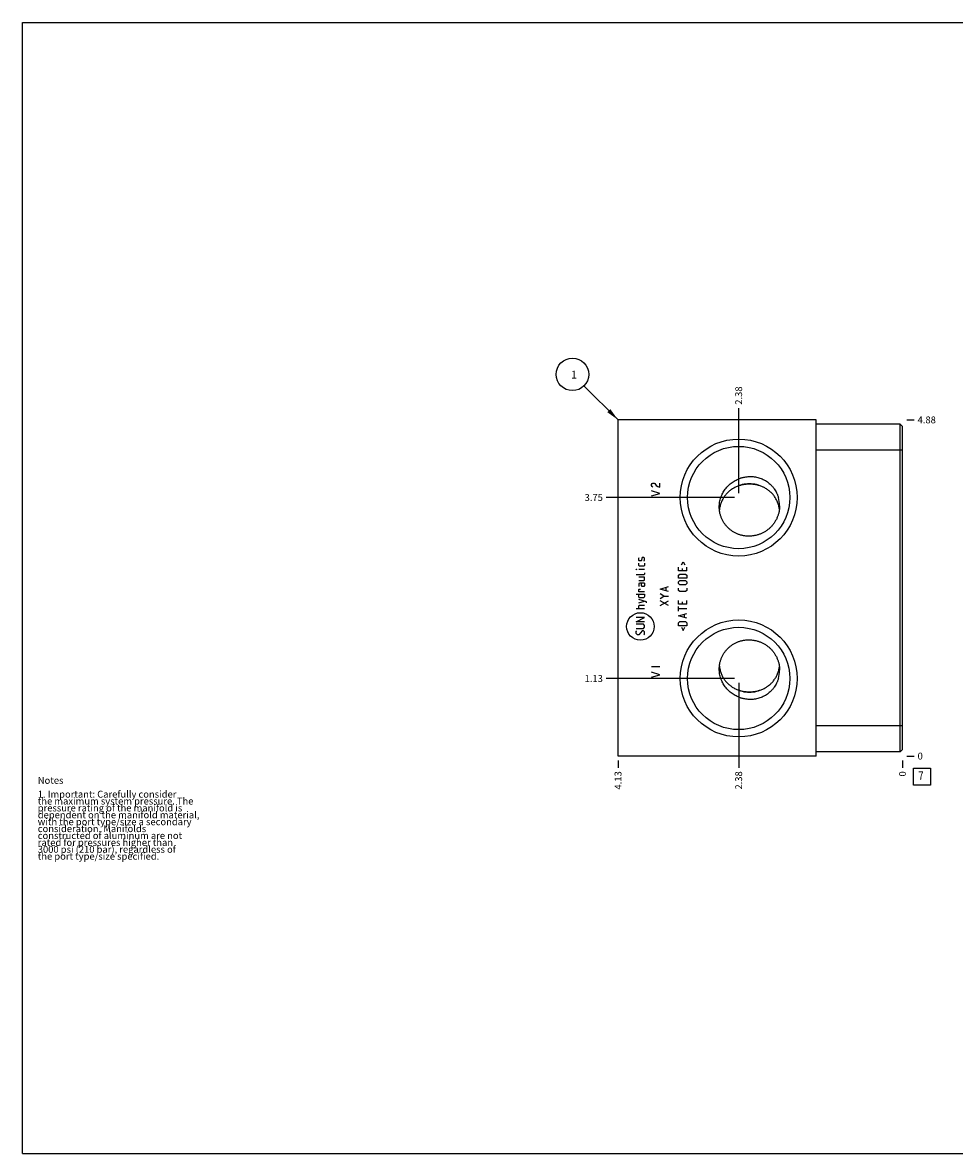
# Model space of a CAD drawing. Units: inches. Extents: x 0.3 to 21.7, y 0.3 to 16.7.
# Drawn here: x 0.3 to 13.8, y 0.3 to 16.7 of the extents above; entities that cross this region are included whole.
import ezdxf

# ---------------------------------------------------------------- set-up
doc = ezdxf.new("R2010")
doc.units = ezdxf.units.IN
doc.header["$LTSCALE"] = 1.21
doc.header["$MEASUREMENT"] = 0
doc.layers.get('0').update_dxf_attribs({"linetype": 'CONTINUOUS'})
doc.styles.get("Standard").update_dxf_attribs({"font": 'txt', "width": 0.8})
doc.dimstyles.new('DIMSTYLE_1', dxfattribs={"dimtxt": 0.1, "dimasz": 0.1875, "dimexe": 0.125, "dimexo": 0.0625, "dimgap": 0.025, "dimtad": 0, "dimtih": 1, "dimtoh": 1, "dimzin": 4, "dimdsep": 46, "dimtxsty": 'STANDARD', "dimblk": '_FILLED', "dimblk1": '_FILLED', "dimblk2": '_FILLED', "dimcen": 0.09, "dimadec": 0, "dimazin": 0, "dimtfac": 1, "dimtofl": 0, "dimtmove": 0, "dimatfit": 3, "dimldrblk": '_FILLED', "dimfxl": 1, "dimtolj": 1, "dimtzin": 4, "dimarcsym": 0})
doc.dimstyles.new('DIMSTYLE_2', dxfattribs={"dimtxt": 0.1, "dimasz": 0.1875, "dimexe": 0.125, "dimexo": 0.0625, "dimgap": 0.025, "dimtad": 0, "dimtih": 1, "dimtoh": 1, "dimdec": 0, "dimzin": 4, "dimdsep": 46, "dimtxsty": 'STANDARD', "dimblk": '_FILLED', "dimblk1": '_FILLED', "dimblk2": '_FILLED', "dimcen": 0.09, "dimadec": 0, "dimazin": 0, "dimtfac": 1, "dimtdec": 0, "dimtofl": 0, "dimtmove": 0, "dimatfit": 3, "dimldrblk": '_FILLED', "dimfxl": 1, "dimtolj": 1, "dimtzin": 4, "dimarcsym": 0})
doc.dimstyles.get("Standard").update_dxf_attribs({"dimtxt": 0.1, "dimasz": 0.1875, "dimexe": 0.125, "dimexo": 0.0625, "dimgap": 0.09, "dimtad": 0, "dimtih": 1, "dimtoh": 1, "dimdec": 3, "dimzin": 4, "dimdsep": 46, "dimtxsty": 'STANDARD', "dimblk": '_FILLED', "dimblk1": '_FILLED', "dimblk2": '_FILLED', "dimcen": 0.09, "dimadec": 0, "dimazin": 0, "dimtp": 0.001, "dimtm": 0.001, "dimtfac": 1, "dimtdec": 3, "dimtofl": 0, "dimtmove": 0, "dimatfit": 3, "dimldrblk": '_FILLED', "dimfxl": 1, "dimtolj": 1, "dimtzin": 4, "dimarcsym": 0})

# ---------------------------------------------------------------- blocks, each defined once
blk = doc.blocks.new('*D0')
at = {"color": 2, "linetype": 'CONTINUOUS'}
blk.add_line((8.9375, 6), (8.9375, 5.8925), dxfattribs=at)
at = {"color": 2, "linetype": 'CONTINUOUS', "insert": (8.8875, 5.8425), "char_height": 0.1, "width": 0.32, "attachment_point": 3, "rotation": 90, "line_spacing_factor": 0.9}
blk.add_mtext('4.13', dxfattribs=at)
blk = doc.blocks.new('_FILLED')
at = {"color": 0, "linetype": 'BYBLOCK'}
blk.add_solid([(0, 0), (-1, 0.167), (-1, -0.167)], dxfattribs=at)
blk = doc.blocks.new('*D1')
at = {"color": 2, "linetype": 'CONTINUOUS'}
blk.add_line((13.0625, 6), (13.0625, 5.8925), dxfattribs=at)
at = {"color": 2, "linetype": 'CONTINUOUS', "insert": (13.0125, 5.8425), "char_height": 0.1, "width": 0.08, "attachment_point": 3, "rotation": 90, "line_spacing_factor": 0.9}
blk.add_mtext('0', dxfattribs=at)
blk = doc.blocks.new('*D2')
at = {"color": 2, "linetype": 'CONTINUOUS'}
blk.add_line((13.125, 10.9375), (13.2325, 10.9375), dxfattribs=at)
at = {"color": 2, "linetype": 'CONTINUOUS', "insert": (13.2825, 10.9875), "char_height": 0.1, "width": 0.32, "attachment_point": 1, "line_spacing_factor": 0.9}
blk.add_mtext('4.88', dxfattribs=at)
blk = doc.blocks.new('*D3')
at = {"color": 2, "linetype": 'CONTINUOUS'}
blk.add_line((13.125, 6.0625), (13.2325, 6.0625), dxfattribs=at)
at = {"color": 2, "linetype": 'CONTINUOUS', "insert": (13.2825, 6.1125), "char_height": 0.1, "width": 0.08, "attachment_point": 1, "line_spacing_factor": 0.9}
blk.add_mtext('0', dxfattribs=at)
blk = doc.blocks.new('*D4')
at = {"color": 2, "linetype": 'CONTINUOUS'}
blk.add_line((10.6875, 9.875), (10.6875, 11.1075), dxfattribs=at)
at = {"color": 2, "linetype": 'CONTINUOUS', "insert": (10.6375, 11.1575), "char_height": 0.1, "width": 0.32, "attachment_point": 1, "rotation": 90, "line_spacing_factor": 0.9}
blk.add_mtext('2.38', dxfattribs=at)
blk = doc.blocks.new('*D5')
at = {"color": 2, "linetype": 'CONTINUOUS'}
blk.add_line((10.625, 9.8125), (8.7675, 9.8125), dxfattribs=at)
at = {"color": 2, "linetype": 'CONTINUOUS', "insert": (8.7175, 9.8625), "char_height": 0.1, "width": 0.32, "attachment_point": 3, "line_spacing_factor": 0.9}
blk.add_mtext('3.75', dxfattribs=at)
blk = doc.blocks.new('*D6')
at = {"color": 2, "linetype": 'CONTINUOUS'}
blk.add_line((10.6875, 7.125), (10.6875, 5.8925), dxfattribs=at)
at = {"color": 2, "linetype": 'CONTINUOUS', "insert": (10.6375, 5.8425), "char_height": 0.1, "width": 0.32, "attachment_point": 3, "rotation": 90, "line_spacing_factor": 0.9}
blk.add_mtext('2.38', dxfattribs=at)
blk = doc.blocks.new('*D7')
at = {"color": 2, "linetype": 'CONTINUOUS'}
blk.add_line((10.625, 7.1875), (8.7675, 7.1875), dxfattribs=at)
at = {"color": 2, "linetype": 'CONTINUOUS', "insert": (8.7175, 7.2375), "char_height": 0.1, "width": 0.32, "attachment_point": 3, "line_spacing_factor": 0.9}
blk.add_mtext('1.13', dxfattribs=at)
blk = doc.blocks.new('SUN_FACENUMBER_BL1', base_point=(13.346, 5.764))
at = {"color": 2, "linetype": 'CONTINUOUS'}
for p, q in [((13.221, 5.889), (13.471, 5.889)), ((13.221, 5.639), (13.221, 5.889)), ((13.471, 5.889), (13.471, 5.639)), ((13.471, 5.639), (13.221, 5.639))]:
    blk.add_line(p, q, dxfattribs=at)
at = {"color": 2, "linetype": 'CONTINUOUS', "width": 0.8}
blk.add_text('7', height=0.125, dxfattribs=at).set_placement((13.294, 5.715))
blk = doc.blocks.new('SUN_NBOMBALLOON_BL2', base_point=(8.277, 11.598))
at = {"color": 2, "linetype": 'CONTINUOUS'}
blk.add_circle((8.277, 11.598), 0.236, dxfattribs=at)
at = {"color": 2, "linetype": 'CONTINUOUS', "insert": (8.256, 11.652), "char_height": 0.115, "width": 0.092, "attachment_point": 1, "line_spacing_factor": 0.9}
blk.add_mtext('1', dxfattribs=at)

msp = doc.modelspace()

# ---------------------------------------------------------------- linework, layer by layer
at = {"color": 7, "linetype": 'CONTINUOUS'}
for p, q in [((0.301, 0.301), (0.301, 16.699)), ((0.301, 16.699), (21.699, 16.699)), ((8.938, 6.062), (8.938, 10.938)), ((11.812, 10.938), (8.938, 10.938)), ((11.812, 6.062), (11.812, 10.938)), ((13.031, 10.875), (11.812, 10.875)), ((13.031, 6.125), (13.031, 10.875)), ((13.062, 10.844), (13.031, 10.875)), ((13.062, 6.156), (13.062, 10.844)), ((13.062, 10.5), (11.812, 10.5)), ((13.062, 6.5), (11.812, 6.5)), ((13.031, 6.125), (11.812, 6.125)), ((13.062, 6.156), (13.031, 6.125)), ((11.812, 6.062), (8.938, 6.062)), ((0.301, 0.301), (21.699, 0.301))]:
    msp.add_line(p, q, dxfattribs=at)
at = {"color": 4, "linetype": 'CONTINUOUS'}
for p, q in [((9.423, 10), (9.433, 10.015)), ((9.433, 10.015), (9.443, 10.022)), ((9.443, 10.022), (9.463, 10.022)), ((9.463, 10.022), (9.473, 10.015)), ((9.473, 10.015), (9.493, 9.985)), ((9.543, 9.962), (9.543, 10.022)), ((9.423, 9.985), (9.423, 10)), ((9.433, 9.97), (9.423, 9.985)), ((9.543, 9.872), (9.423, 9.91)), ((9.423, 9.835), (9.543, 9.872)), ((9.443, 9.962), (9.433, 9.97)), ((9.493, 9.985), (9.513, 9.97)), ((9.513, 9.97), (9.543, 9.962)), ((9.237, 8.935), (9.245, 8.944)), ((9.237, 8.901), (9.237, 8.935)), ((9.245, 8.892), (9.237, 8.901)), ((9.237, 8.824), (9.237, 8.858)), ((9.271, 8.892), (9.245, 8.892)), ((9.277, 8.901), (9.271, 8.892)), ((9.283, 8.935), (9.277, 8.901)), ((9.288, 8.944), (9.283, 8.935)), ((9.314, 8.944), (9.288, 8.944)), ((9.323, 8.935), (9.314, 8.944)), ((9.314, 8.892), (9.323, 8.901)), ((9.323, 8.901), (9.323, 8.935)), ((9.323, 8.858), (9.323, 8.824)), ((9.86, 8.835), (9.883, 8.881)), ((9.883, 8.881), (9.906, 8.835)), ((9.203, 8.77), (9.203, 8.772)), ((9.203, 8.772), (9.211, 8.77)), ((9.211, 8.77), (9.203, 8.77)), ((9.314, 8.692), (9.203, 8.692)), ((9.245, 8.815), (9.237, 8.824)), ((9.323, 8.77), (9.237, 8.77)), ((9.314, 8.815), (9.245, 8.815)), ((9.323, 8.824), (9.314, 8.815)), ((9.323, 8.701), (9.314, 8.692)), ((9.323, 8.718), (9.323, 8.701)), ((9.815, 8.75), (9.815, 8.801)), ((9.934, 8.75), (9.815, 8.75)), ((9.815, 8.684), (9.832, 8.701)), ((9.832, 8.701), (9.917, 8.701)), ((9.866, 8.784), (9.866, 8.75)), ((9.917, 8.701), (9.934, 8.684)), ((9.934, 8.75), (9.934, 8.801)), ((9.323, 8.658), (9.237, 8.658)), ((9.237, 8.607), (9.314, 8.607)), ((9.254, 8.572), (9.237, 8.564)), ((9.237, 8.564), (9.237, 8.521)), ((9.323, 8.572), (9.254, 8.572)), ((9.28, 8.538), (9.28, 8.572)), ((9.288, 8.521), (9.28, 8.538)), ((9.314, 8.607), (9.323, 8.615)), ((9.323, 8.538), (9.314, 8.521)), ((9.323, 8.615), (9.323, 8.658)), ((9.323, 8.572), (9.323, 8.538)), ((9.815, 8.641), (9.815, 8.684)), ((9.934, 8.641), (9.815, 8.641)), ((9.815, 8.59), (9.832, 8.607)), ((9.815, 8.564), (9.815, 8.59)), ((9.832, 8.547), (9.815, 8.564)), ((9.832, 8.607), (9.917, 8.607)), ((9.917, 8.547), (9.832, 8.547)), ((9.917, 8.607), (9.934, 8.59)), ((9.934, 8.564), (9.917, 8.547)), ((9.934, 8.684), (9.934, 8.641)), ((9.934, 8.59), (9.934, 8.564)), ((9.203, 8.41), (9.323, 8.41)), ((9.237, 8.478), (9.245, 8.484)), ((9.237, 8.444), (9.237, 8.478)), ((9.323, 8.444), (9.237, 8.444)), ((9.237, 8.375), (9.237, 8.41)), ((9.245, 8.358), (9.237, 8.375)), ((9.245, 8.484), (9.262, 8.484)), ((9.314, 8.521), (9.288, 8.521)), ((9.323, 8.375), (9.314, 8.358)), ((9.323, 8.41), (9.323, 8.375)), ((9.551, 8.485), (9.671, 8.52)), ((9.671, 8.451), (9.551, 8.485)), ((9.602, 8.382), (9.551, 8.417)), ((9.551, 8.348), (9.602, 8.382)), ((9.602, 8.382), (9.671, 8.382)), ((9.636, 8.462), (9.636, 8.508)), ((9.815, 8.464), (9.815, 8.498)), ((9.832, 8.447), (9.815, 8.464)), ((9.917, 8.447), (9.832, 8.447)), ((9.934, 8.464), (9.917, 8.447)), ((9.934, 8.498), (9.934, 8.464)), ((9.351, 8.301), (9.237, 8.335)), ((9.237, 8.284), (9.323, 8.31)), ((9.237, 8.241), (9.245, 8.25)), ((9.237, 8.198), (9.237, 8.241)), ((9.314, 8.358), (9.245, 8.358)), ((9.245, 8.25), (9.323, 8.25)), ((9.351, 8.284), (9.351, 8.301)), ((9.671, 8.245), (9.551, 8.314)), ((9.551, 8.245), (9.671, 8.314)), ((9.815, 8.267), (9.815, 8.318)), ((9.934, 8.267), (9.815, 8.267)), ((9.815, 8.164), (9.815, 8.232)), ((9.866, 8.301), (9.866, 8.267)), ((9.934, 8.267), (9.934, 8.318)), ((9.323, 8.198), (9.203, 8.198)), ((9.323, 8.07), (9.203, 8.07)), ((9.203, 8.01), (9.323, 8.07)), ((9.934, 8.198), (9.815, 8.198)), ((9.815, 8.095), (9.934, 8.13)), ((9.934, 8.061), (9.815, 8.095)), ((9.9, 8.072), (9.9, 8.118)), ((9.323, 8.01), (9.203, 8.01)), ((9.305, 7.975), (9.203, 7.975)), ((9.203, 7.915), (9.305, 7.915)), ((9.203, 7.872), (9.211, 7.881)), ((9.203, 7.838), (9.203, 7.872)), ((9.288, 7.881), (9.237, 7.821)), ((9.305, 7.881), (9.288, 7.881)), ((9.323, 7.958), (9.305, 7.975)), ((9.305, 7.915), (9.323, 7.932)), ((9.323, 7.864), (9.305, 7.881)), ((9.323, 7.932), (9.323, 7.958)), ((9.815, 7.995), (9.832, 8.012)), ((9.815, 7.952), (9.815, 7.995)), ((9.934, 7.952), (9.815, 7.952)), ((9.832, 8.012), (9.917, 8.012)), ((9.86, 7.93), (9.883, 7.884)), ((9.883, 7.884), (9.906, 7.93)), ((9.917, 8.012), (9.934, 7.995)), ((9.934, 7.995), (9.934, 7.952)), ((9.22, 7.821), (9.203, 7.838)), ((9.237, 7.821), (9.22, 7.821)), ((9.314, 7.821), (9.323, 7.83)), ((9.323, 7.83), (9.323, 7.864)), ((9.423, 7.363), (9.543, 7.363)), ((9.543, 7.243), (9.423, 7.28)), ((9.423, 7.205), (9.543, 7.243))]:
    msp.add_line(p, q, dxfattribs=at)
at = {"color": 7, "linetype": 'CONTINUOUS'}
for centre, radius in [((10.688, 9.812), 0.848), ((10.688, 9.812), 0.742), ((10.688, 7.188), 0.848), ((10.688, 7.188), 0.742)]:
    msp.add_circle(centre, radius, dxfattribs=at)
at = {"color": 4, "linetype": 'CONTINUOUS'}
msp.add_circle((9.262, 7.942), 0.2, dxfattribs=at)
at = {"color": 7, "linetype": 'CONTINUOUS'}
for centre, radius, start, end in [((10.843, 9.572), 0.439, 89.9927, 117.3143), ((10.844, 9.572), 0.439, 62.6857, 90.0073), ((10.852, 9.693), 0.429, 359.9784, 16.2191), ((10.852, 7.307), 0.429, 343.7809, 0.0216), ((10.843, 7.428), 0.439, 242.3672, 270.0075), ((10.844, 7.428), 0.439, 269.9925, 297.6328)]:
    msp.add_arc(centre, radius, start, end, dxfattribs=at)
for points, knots in [([(10.429, 9.812), (10.433, 9.823), (10.441, 9.845), (10.456, 9.875), (10.473, 9.905), (10.493, 9.934), (10.515, 9.961), (10.539, 9.986), (10.564, 10.009), (10.591, 10.03), (10.62, 10.049), (10.65, 10.066), (10.68, 10.081), (10.707, 10.091), (10.728, 10.098), (10.744, 10.102), (10.761, 10.106), (10.782, 10.111), (10.81, 10.115), (10.832, 10.116), (10.843, 10.116)], [0, 0, 0, 0, 0.062503, 0.125295, 0.18836, 0.251646, 0.315064, 0.378499, 0.44183, 0.504951, 0.56779, 0.630312, 0.692517, 0.754429, 0.785291, 0.816095, 0.846847, 0.877552, 0.938834, 1, 1, 1, 1]), ([(11.045, 9.962), (11.038, 9.966), (11.022, 9.972), (10.999, 9.981), (10.974, 9.989), (10.949, 9.995), (10.923, 9.999), (10.897, 10.003), (10.87, 10.005), (10.843, 10.005), (10.817, 10.005), (10.79, 10.003), (10.764, 9.999), (10.738, 9.995), (10.713, 9.989), (10.688, 9.981), (10.665, 9.972), (10.649, 9.966), (10.642, 9.962)], [0, 0, 0, 0, 0.060016, 0.12083, 0.182457, 0.244862, 0.307964, 0.371636, 0.435713, 0.5, 0.564287, 0.628364, 0.692036, 0.755138, 0.817543, 0.87917, 0.939984, 1, 1, 1, 1]), ([(10.843, 10.116), (10.855, 10.117), (10.878, 10.117), (10.913, 10.113), (10.947, 10.108), (10.98, 10.099), (11.013, 10.088), (11.045, 10.074), (11.075, 10.057), (11.105, 10.038), (11.132, 10.017), (11.154, 9.997), (11.17, 9.98), (11.181, 9.967), (11.192, 9.953), (11.206, 9.934), (11.222, 9.91), (11.236, 9.884), (11.246, 9.863), (11.253, 9.846), (11.259, 9.829), (11.262, 9.818), (11.264, 9.812)], [0, 0, 0, 0, 0.061961, 0.123883, 0.185804, 0.247755, 0.309765, 0.371856, 0.434049, 0.496358, 0.558797, 0.621375, 0.652725, 0.684112, 0.715536, 0.746998, 0.810021, 0.873194, 0.904842, 0.936526, 0.968247, 1, 1, 1, 1]), ([(10.642, 9.962), (10.634, 9.958), (10.618, 9.95), (10.596, 9.937), (10.574, 9.923), (10.554, 9.907), (10.535, 9.89), (10.516, 9.872), (10.499, 9.852), (10.483, 9.832), (10.469, 9.81), (10.455, 9.788), (10.443, 9.764), (10.433, 9.739), (10.424, 9.714), (10.417, 9.687), (10.411, 9.66), (10.409, 9.642), (10.408, 9.632)], [0, 0, 0, 0, 0.062287, 0.123999, 0.185274, 0.24626, 0.307103, 0.367949, 0.428934, 0.490189, 0.551831, 0.613961, 0.676663, 0.739999, 0.804006, 0.868694, 0.934041, 1, 1, 1, 1]), ([(11.278, 9.642), (11.277, 9.651), (11.274, 9.668), (11.268, 9.695), (11.261, 9.72), (11.252, 9.745), (11.241, 9.769), (11.229, 9.792), (11.216, 9.814), (11.201, 9.835), (11.186, 9.855), (11.169, 9.874), (11.154, 9.889), (11.141, 9.9), (11.128, 9.911), (11.111, 9.923), (11.09, 9.938), (11.068, 9.951), (11.053, 9.958), (11.045, 9.962)], [0, 0, 0, 0, 0.065852, 0.131086, 0.195665, 0.259576, 0.322835, 0.385484, 0.447587, 0.509228, 0.570508, 0.631541, 0.692453, 0.722909, 0.753384, 0.81446, 0.875829, 0.937631, 1, 1, 1, 1]), ([(10.406, 9.675), (10.406, 9.686), (10.407, 9.71), (10.411, 9.745), (10.419, 9.779), (10.425, 9.801), (10.429, 9.812)], [0, 0, 0, 0, 0.248778, 0.498252, 0.748603, 1, 1, 1, 1]), ([(10.843, 9.251), (10.836, 9.251), (10.822, 9.251), (10.801, 9.253), (10.779, 9.255), (10.758, 9.258), (10.737, 9.262), (10.716, 9.268), (10.696, 9.274), (10.676, 9.282), (10.656, 9.29), (10.637, 9.299), (10.618, 9.309), (10.6, 9.32), (10.583, 9.332), (10.566, 9.345), (10.549, 9.359), (10.534, 9.373), (10.519, 9.388), (10.505, 9.404), (10.492, 9.42), (10.48, 9.437), (10.468, 9.455), (10.458, 9.473), (10.448, 9.492), (10.439, 9.511), (10.431, 9.531), (10.425, 9.551), (10.419, 9.571), (10.414, 9.591), (10.411, 9.612), (10.408, 9.633), (10.406, 9.654), (10.406, 9.668), (10.406, 9.675)], [0, 0, 0, 0, 0.031727, 0.063421, 0.09508, 0.126703, 0.15829, 0.189841, 0.221354, 0.25283, 0.284269, 0.315671, 0.347035, 0.378363, 0.409655, 0.440912, 0.472134, 0.503324, 0.534482, 0.56561, 0.59671, 0.627785, 0.658837, 0.689869, 0.720885, 0.751887, 0.782879, 0.813867, 0.844855, 0.875849, 0.906853, 0.937876, 0.968922, 1, 1, 1, 1]), ([(11.281, 9.693), (11.281, 9.685), (11.281, 9.671), (11.279, 9.65), (11.276, 9.628), (11.273, 9.607), (11.268, 9.586), (11.262, 9.565), (11.255, 9.545), (11.248, 9.525), (11.239, 9.505), (11.229, 9.486), (11.218, 9.467), (11.207, 9.449), (11.194, 9.431), (11.181, 9.414), (11.167, 9.398), (11.152, 9.382), (11.137, 9.367), (11.12, 9.353), (11.103, 9.34), (11.086, 9.327), (11.068, 9.316), (11.049, 9.305), (11.03, 9.295), (11.01, 9.286), (10.99, 9.278), (10.97, 9.272), (10.949, 9.266), (10.928, 9.261), (10.907, 9.257), (10.886, 9.254), (10.865, 9.252), (10.851, 9.251), (10.843, 9.251)], [0, 0, 0, 0, 0.031157, 0.062341, 0.093551, 0.124784, 0.156039, 0.187312, 0.218603, 0.249908, 0.281225, 0.312553, 0.343888, 0.375229, 0.406573, 0.437917, 0.469261, 0.500602, 0.531936, 0.563264, 0.594581, 0.625887, 0.65718, 0.688457, 0.719716, 0.750957, 0.782176, 0.813373, 0.844546, 0.875694, 0.906814, 0.937906, 0.968969, 1, 1, 1, 1]), ([(10.406, 7.325), (10.406, 7.332), (10.406, 7.346), (10.408, 7.367), (10.411, 7.388), (10.414, 7.409), (10.419, 7.429), (10.425, 7.449), (10.431, 7.469), (10.439, 7.489), (10.448, 7.508), (10.458, 7.527), (10.468, 7.545), (10.48, 7.563), (10.492, 7.58), (10.505, 7.596), (10.519, 7.612), (10.534, 7.627), (10.549, 7.641), (10.566, 7.655), (10.583, 7.668), (10.6, 7.68), (10.618, 7.691), (10.637, 7.701), (10.656, 7.71), (10.676, 7.718), (10.696, 7.726), (10.716, 7.732), (10.737, 7.738), (10.758, 7.742), (10.779, 7.745), (10.801, 7.747), (10.822, 7.749), (10.836, 7.749), (10.843, 7.749)], [0, 0, 0, 0, 0.031078, 0.062124, 0.093147, 0.124151, 0.155145, 0.186133, 0.217121, 0.248113, 0.279115, 0.310131, 0.341163, 0.372215, 0.40329, 0.43439, 0.465518, 0.496676, 0.527866, 0.559088, 0.590345, 0.621637, 0.652965, 0.684329, 0.715731, 0.74717, 0.778646, 0.810159, 0.84171, 0.873297, 0.90492, 0.936579, 0.968273, 1, 1, 1, 1]), ([(10.843, 7.749), (10.851, 7.749), (10.865, 7.748), (10.886, 7.746), (10.907, 7.743), (10.928, 7.739), (10.949, 7.734), (10.97, 7.728), (10.99, 7.722), (11.01, 7.714), (11.03, 7.705), (11.049, 7.695), (11.068, 7.684), (11.086, 7.673), (11.103, 7.66), (11.12, 7.647), (11.137, 7.633), (11.152, 7.618), (11.167, 7.602), (11.181, 7.586), (11.194, 7.569), (11.207, 7.551), (11.218, 7.533), (11.229, 7.514), (11.239, 7.495), (11.248, 7.475), (11.255, 7.455), (11.262, 7.435), (11.268, 7.414), (11.273, 7.393), (11.276, 7.372), (11.279, 7.35), (11.281, 7.329), (11.281, 7.315), (11.281, 7.307)], [0, 0, 0, 0, 0.031031, 0.062094, 0.093186, 0.124306, 0.155454, 0.186627, 0.217824, 0.249043, 0.280284, 0.311543, 0.34282, 0.374113, 0.405419, 0.436736, 0.468064, 0.499398, 0.530739, 0.562083, 0.593427, 0.624771, 0.656112, 0.687447, 0.718775, 0.750092, 0.781397, 0.812688, 0.843961, 0.875216, 0.906449, 0.937659, 0.968843, 1, 1, 1, 1]), ([(10.429, 7.188), (10.425, 7.199), (10.419, 7.221), (10.411, 7.255), (10.407, 7.29), (10.406, 7.314), (10.406, 7.325)], [0, 0, 0, 0, 0.251397, 0.501748, 0.751222, 1, 1, 1, 1]), ([(10.408, 7.368), (10.409, 7.359), (10.411, 7.34), (10.417, 7.313), (10.424, 7.287), (10.433, 7.262), (10.443, 7.237), (10.455, 7.213), (10.468, 7.191), (10.482, 7.169), (10.498, 7.149), (10.515, 7.13), (10.533, 7.111), (10.553, 7.094), (10.573, 7.079), (10.594, 7.064), (10.616, 7.051), (10.632, 7.043), (10.64, 7.039)], [0, 0, 0, 0, 0.065978, 0.131344, 0.196051, 0.260077, 0.323433, 0.386154, 0.448302, 0.509958, 0.571223, 0.632214, 0.693057, 0.753889, 0.814854, 0.876099, 0.937767, 1, 1, 1, 1]), ([(11.047, 7.039), (11.055, 7.043), (11.07, 7.051), (11.092, 7.064), (11.113, 7.078), (11.129, 7.091), (11.142, 7.101), (11.155, 7.112), (11.17, 7.127), (11.186, 7.146), (11.202, 7.166), (11.216, 7.187), (11.23, 7.208), (11.241, 7.231), (11.252, 7.255), (11.261, 7.28), (11.268, 7.305), (11.274, 7.332), (11.277, 7.349), (11.278, 7.358)], [0, 0, 0, 0, 0.062318, 0.12408, 0.18542, 0.246478, 0.276948, 0.3074, 0.368312, 0.429351, 0.490642, 0.552298, 0.614417, 0.677084, 0.74036, 0.804288, 0.868883, 0.934133, 1, 1, 1, 1]), ([(10.843, 6.884), (10.832, 6.884), (10.81, 6.885), (10.782, 6.889), (10.761, 6.894), (10.744, 6.898), (10.728, 6.902), (10.707, 6.909), (10.68, 6.919), (10.65, 6.934), (10.62, 6.951), (10.591, 6.97), (10.564, 6.991), (10.539, 7.014), (10.515, 7.039), (10.493, 7.066), (10.473, 7.095), (10.456, 7.125), (10.441, 7.155), (10.433, 7.177), (10.429, 7.188)], [0, 0, 0, 0, 0.061166, 0.122448, 0.153153, 0.183905, 0.214709, 0.245572, 0.307483, 0.369688, 0.43221, 0.495049, 0.55817, 0.621501, 0.684936, 0.748354, 0.81164, 0.874705, 0.937497, 1, 1, 1, 1]), ([(11.264, 7.188), (11.262, 7.182), (11.259, 7.171), (11.253, 7.154), (11.246, 7.137), (11.236, 7.116), (11.222, 7.09), (11.206, 7.066), (11.192, 7.047), (11.181, 7.033), (11.17, 7.02), (11.154, 7.003), (11.132, 6.983), (11.105, 6.962), (11.075, 6.943), (11.045, 6.926), (11.013, 6.912), (10.98, 6.901), (10.947, 6.892), (10.913, 6.887), (10.878, 6.883), (10.855, 6.883), (10.843, 6.884)], [0, 0, 0, 0, 0.031753, 0.063474, 0.095158, 0.126806, 0.189979, 0.253002, 0.284464, 0.315888, 0.347275, 0.378625, 0.441203, 0.503642, 0.565951, 0.628144, 0.690235, 0.752245, 0.814196, 0.876117, 0.938039, 1, 1, 1, 1]), ([(10.64, 7.039), (10.647, 7.035), (10.663, 7.028), (10.687, 7.02), (10.711, 7.012), (10.737, 7.006), (10.763, 7.001), (10.79, 6.998), (10.816, 6.995), (10.843, 6.995), (10.871, 6.995), (10.897, 6.998), (10.924, 7.001), (10.95, 7.006), (10.976, 7.012), (11, 7.02), (11.024, 7.028), (11.04, 7.035), (11.047, 7.039)], [0, 0, 0, 0, 0.059969, 0.120747, 0.182351, 0.24475, 0.307863, 0.37156, 0.435672, 0.5, 0.564328, 0.62844, 0.692137, 0.75525, 0.817649, 0.879253, 0.940031, 1, 1, 1, 1])]:
    msp.add_open_spline(points, degree=3, knots=knots, dxfattribs=at)

# ---------------------------------------------------------------- block references
at = {"color": 2, "linetype": 'CONTINUOUS'}
for name, p in [('SUN_NBOMBALLOON_BL2', (8.277, 11.598)), ('SUN_FACENUMBER_BL1', (13.346, 5.764))]:
    msp.add_blockref(name, p, dxfattribs=at)

# ---------------------------------------------------------------- texts
at = {"color": 2, "linetype": 'CONTINUOUS', "insert": (0.521, 5.76), "char_height": 0.1, "width": 3.04, "attachment_point": 1, "line_spacing_factor": 0.6}
msp.add_mtext('Notes\\P \\P1. Important: Carefully consider\\P   the maximum system pressure. The\\P   pressure rating of the manifold is\\P   dependent on the manifold material,\\P   with the port type/size a secondary\\P   consideration. Manifolds\\P   constructed of aluminum are not\\P   rated for pressures higher than\\P   3000 psi (210 bar), regardless of\\P   the port type/size specified.', dxfattribs=at)

# ---------------------------------------------------------------- dimensions: what is measured, and where the dimension line sits
at = {"color": 2, "linetype": 'CONTINUOUS'}
for feature_location, offset, dtype, origin, dimstyle, picture, middle in [((10.6875, 9.875), (0, 1.2325), 1, (13.0625, 6.0625), 'DIMSTYLE_1', '*D4', (10.687500122, 11.319999969)), ((13.125, 10.938), (0.107, 0), 0, (13.062, 6.062), 'DIMSTYLE_1', '*D2', (13.445, 10.937)), ((10.625, 9.812), (-1.857, 0), 0, (13.062, 6.062), 'DIMSTYLE_1', '*D5', (8.56, 9.812)), ((10.625, 7.1875), (-1.8575, 0), 0, (13.0625, 6.0625), 'DIMSTYLE_1', '*D7', (8.57000003, 7.187500061)), ((10.6875, 7.125), (0, -1.2325), 1, (13.0625, 6.0625), 'DIMSTYLE_1', '*D6', (10.687499878, 5.684999969)), ((13.125, 6.0625), (0.1075, 0), 0, (13.0625, 6.0625), 'DIMSTYLE_2', '*D3', (13.322500549, 6.06249997)), ((8.938, 6), (0, -0.107), 1, (13.062, 6.062), 'DIMSTYLE_1', '*D0', (8.937, 5.685)), ((13.0625, 6), (0, -0.1075), 1, (13.0625, 6.0625), 'DIMSTYLE_2', '*D1', (13.062499939, 5.802500061))]:
    dim = msp.add_ordinate_dim(feature_location=feature_location, offset=offset, dtype=dtype, origin=origin, dimstyle=dimstyle, dxfattribs=at)
    dim.commit()
    dim.dimension.update_dxf_attribs({"geometry": picture, "text_midpoint": middle})

# ---------------------------------------------------------------- leaders
msp.add_leader([(8.938, 10.938), (8.444, 11.431)], dimstyle='STANDARD', override={"dimtad": 0}, dxfattribs=at)

doc.saveas('drawing.dxf')
